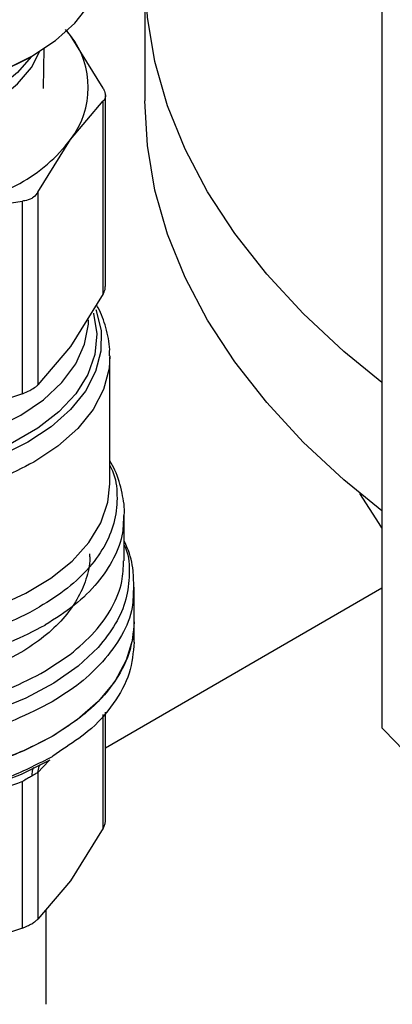
# Model space of a CAD drawing. Extents: x 0.4 to 10.6, y 0.4 to 8.1.
# Drawn here: x 2.6 to 2.7, y 5.8 to 5.9 of the extents above; entities that cross this region are included whole.
import ezdxf

# ---------------------------------------------------------------- set-up
doc = ezdxf.new("R2010")
doc.units = 0
doc.linetypes.add('SLD-SOLID', pattern=[0])
doc.layers.get('0').update_dxf_attribs({"linetype": 'CONTINUOUS'})

msp = doc.modelspace()

# ---------------------------------------------------------------- linework, layer by layer
at = {"color": 7, "linetype": 'SLD-SOLID'}
for p, q in [((2.653540385905025, 6.199695200850443), (2.653540385905873, 5.806798030077559)), ((2.617317447854747, 5.922131941702156), (2.617317447854747, 5.902523889266255)), ((2.605963299132993, 5.912501449880691), (2.605169782443078, 5.913435124842435)), ((2.605963299132993, 5.912501449880691), (2.605406410471202, 5.913236931539807)), ((2.610955823920933, 5.904459678814428), (2.605963299132993, 5.912501449880691)), ((2.601833081787841, 5.904413721914265), (2.601936400581069, 5.910531653295322)), ((2.611288809626044, 5.87417122284966), (2.611288809626041, 5.903371271325225)), ((2.605963299235986, 5.896652532560529), (2.610955823920897, 5.9025268832474)), ((2.610955823923827, 5.873082815365549), (2.610955823920897, 5.9025268832474)), ((2.600970774264949, 5.888610761121137), (2.605963299235986, 5.896652532560529)), ((2.600970774264949, 5.888610761121137), (2.600970774265056, 5.859166693472544)), ((2.586550315764853, 5.885445655747605), (2.598603337256482, 5.887244068827095)), ((2.598603337256797, 5.857800001178474), (2.598603337256482, 5.887244068827095)), ((2.610955823923827, 5.873082815365549), (2.605963298501684, 5.865041043413849)), ((2.605963298501684, 5.865041043413849), (2.600970774265056, 5.859166693472544)), ((2.611974619590634, 5.844063900373182), (2.611974619590632, 5.863449146484338)), ((2.598603337256797, 5.857800001178474), (2.586550310587293, 5.853834166385456)), ((2.614161846187311, 5.832302948415062), (2.614161846187311, 5.839344045905606)), ((2.653540385905827, 5.828094708534647), (2.611288809626051, 5.803703392732086)), ((2.615692904804985, 5.822958629156511), (2.615692904804985, 5.828267982839287)), ((2.61569290480499, 5.819869451391456), (2.61569290480499, 5.822961113890752)), ((2.602054055645805, 5.822464223982887), (2.602010587596439, 5.822439056015535)), ((2.602054055646277, 5.815428441349465), (2.605908738832506, 5.817995654438936)), ((2.611288809626052, 5.792421527520382), (2.61128880962605, 5.809175972487227)), ((2.603136677576761, 5.802372129521532), (2.603260281930087, 5.802443776943998)), ((2.600970774265122, 5.799947447622781), (2.600970774265122, 5.777548331479015)), ((2.59860333725651, 5.776181639184853), (2.598603341956616, 5.798580758206145)), ((2.610955822788621, 5.791464451312685), (2.605963299234199, 5.783422682442222)), ((2.605963299234199, 5.783422682442222), (2.600970775680055, 5.777548332856168)), ((2.60224146123542, 5.764557744316909), (2.60224146123542, 5.779043458734937)), ((2.598603333839552, 5.776181637772554), (2.58655031516128, 5.772215805486308))]:
    msp.add_line(p, q, dxfattribs=at)
at = {"color": 8, "linetype": 'SLD-SOLID'}
for p, q in [((2.610955824204055, 5.791464453880958), (2.610955794382325, 5.808813080427853)), ((2.604775427465416, 5.803518215726187), (2.603260281930087, 5.802443776944177)), ((2.602623133170268, 5.801755567318771), (2.600970774265122, 5.799947447622781))]:
    msp.add_line(p, q, dxfattribs=at)
at = {"color": 7, "linetype": 'SLD-SOLID', "flags": 128}
for points in [[(2.653540385905029, 5.859527540947716), (2.647728114926138, 5.864258540193791), (2.641492653864773, 5.870047256392601), (2.635926369166106, 5.876059007210092), (2.631053096515768, 5.882268049406324), (2.626893704015407, 5.888647794909383), (2.62346600282227, 5.895170924669588), (2.620784670879099, 5.901809505643858), (2.618861190060916, 5.908535110409284), (2.617703797007886, 5.915318938893732), (2.617317447854747, 5.922131941702157), (2.617703797007887, 5.92894494451058), (2.618861190060917, 5.935728772995028), (2.620784670879099, 5.942454377760455), (2.623466002822271, 5.949092958734725), (2.626893704015408, 5.955616088494931), (2.631053096515768, 5.961995833997989), (2.635926369166106, 5.968204876194221), (2.641492653864774, 5.974216627011712), (2.647728114926139, 5.980005343210521), (2.653540385905029, 5.984736342456597)], [(2.534328075408653, 5.925070879636753), (2.534426156735992, 5.923485523303027), (2.535207811101802, 5.920347083918736), (2.536755207604638, 5.917304807392965), (2.539036845714026, 5.914420625702573), (2.542006277857759, 5.911753252469484), (2.545603054960528, 5.909356987720656), (2.549753957012766, 5.907280612496117), (2.554374483618905, 5.905566395807668), (2.559370574181742, 5.904249234163692), (2.564640522704952, 5.903355941176882), (2.57007704823388, 5.902904701716402), (2.575569478786402, 5.902904701716402), (2.58100600431533, 5.903355941176882), (2.586275952838541, 5.904249234163692), (2.591272043401377, 5.905566395807668), (2.595892570007515, 5.907280612496118), (2.600043472059755, 5.909356987720656), (2.603640249162523, 5.911753252469484), (2.606609681306256, 5.914420625702573), (2.608891319415644, 5.917304807392965), (2.61043871591848, 5.920347083918737), (2.611220370284289, 5.923485523303027), (2.611318451611628, 5.925070879636753)], [(2.65354038590503, 5.839919488511814), (2.647728114926138, 5.844650487757891), (2.641492653864772, 5.8504392039567), (2.635926369166106, 5.856450954774192), (2.631053096515768, 5.862659996970423), (2.626893704015406, 5.869039742473483), (2.62346600282227, 5.875562872233687), (2.620784670879098, 5.882201453207957), (2.618861190060916, 5.888927057973383), (2.617703797007886, 5.895710886457831), (2.617317447854747, 5.902523889266256)], [(2.65354038590503, 5.837353502754011), (2.653111148822329, 5.837968270613), (2.650164862077799, 5.842598674210269)], [(2.603136677576756, 5.805459067704491), (2.598819043843229, 5.803279759376229), (2.5940361355231, 5.801452665056722), (2.588873557497735, 5.800010486228412), (2.583423710007701, 5.798979035125038), (2.577784134865766, 5.798376772742176), (2.572055769645612, 5.798214478420843), (2.566341141092945, 5.798495056917976), (2.560742530093485, 5.799213486416857), (2.555360141041368, 5.800356908407999), (2.55029030837276, 5.801904857831785), (2.545623772364307, 5.803829629363775), (2.541444055056293, 5.806096773286844), (2.537825965368384, 5.808665712075027), (2.534834260163511, 5.811490466653357), (2.532522485224283, 5.814520479335093), (2.530932016886219, 5.817701518707297), (2.530091321480739, 5.820976650269066), (2.529953622215302, 5.822958629156514)], [(2.615692904804979, 5.822958629156525), (2.615468151230218, 5.820427784019179), (2.614473996126505, 5.817099155543992), (2.612703966680361, 5.813879677975657), (2.610191035191344, 5.810829324089785), (2.606982012818446, 5.808004916207781), (2.603136677576756, 5.805459067704491)], [(2.602784397285418, 5.801826468922608), (2.598425630479321, 5.79963240178103), (2.593589940018126, 5.797801401334397), (2.588367405665648, 5.796367575656642), (2.582855313355461, 5.795357634207241), (2.577156342938022, 5.794790390284512), (2.571376655449343, 5.794676410569469), (2.565623915531748, 5.795017818288546), (2.560005285845302, 5.795808253661905), (2.554625430830208, 5.7970329923741), (2.549584567006318, 5.798669219860219), (2.544976596128993, 5.800686456298057), (2.54088735597706, 5.803047124389533), (2.537966643915194, 5.805215478265143)]]:
    msp.add_lwpolyline(points, dxfattribs=at)
at = {"color": 8, "linetype": 'SLD-SOLID', "flags": 128}
for points in [[(2.552199315725534, 5.901877483593888), (2.555875189727585, 5.900080210025316), (2.560013363002092, 5.898656724718541), (2.564500956969543, 5.89764585664198), (2.569215561764785, 5.897075179641626), (2.574028575259065, 5.896960260298405), (2.578808710990846, 5.897304233312427), (2.583425579318252, 5.898097715996541), (2.587753244108586, 5.899319064211579), (2.591673657947751, 5.900934962762054), (2.595079882165968, 5.902901334147838), (2.597879003845927, 5.905164540883478), (2.599994670244968, 5.907662848588964), (2.601287065441899, 5.910109307364457)], [(2.59992991527358, 5.90929170515198), (2.597879003845927, 5.906888349264155), (2.595079882165967, 5.904625142528515), (2.59167365794775, 5.902658771142731), (2.587753244108586, 5.901042872592257), (2.583425579318252, 5.899821524377219), (2.578808710990846, 5.899028041693105), (2.574028575259064, 5.898684068679082), (2.569215561764784, 5.898798988022303), (2.564500956969542, 5.899369665022658), (2.560013363002092, 5.900380533099218), (2.555875189727585, 5.901804018405995), (2.552199315725534, 5.903601291974566)], [(2.609806890496928, 5.870677429399283), (2.609872537576084, 5.870501944059209), (2.610611457068087, 5.867412022362881), (2.610581117911401, 5.864292844495531), (2.609782137723766, 5.861207907923571), (2.608230781437734, 5.858220013059386), (2.605958630193546, 5.855389984826031), (2.603011938438192, 5.85277543443721), (2.599450692318251, 5.8504295865991), (2.595347388534941, 5.848400196008816), (2.590785558520339, 5.8467285752065), (2.58585806797831, 5.845448753571128), (2.580665226406582, 5.844586784580498), (2.575312745084635, 5.844160215437543), (2.569909585096905, 5.844177729859894), (2.564565739199312, 5.844638971304414), (2.559389992683955, 5.845534550225406), (2.554487708824265, 5.846846235218676), (2.549958683982605, 5.848547324160346), (2.545895116044123, 5.850603187785101), (2.542379727533686, 5.852971974638159), (2.53948408162382, 5.855605463050212), (2.537267125314899, 5.858450042791542), (2.535773989444198, 5.861447806421708), (2.535035069952195, 5.864537728118036), (2.53506540910888, 5.867656905985386), (2.535864389296515, 5.870741842557345), (2.535928713153982, 5.870905103090192)], [(2.609455904777173, 5.87013423849143), (2.609474186776879, 5.870071197352462), (2.609968829907558, 5.866953146994989), (2.609671779780759, 5.863826747935034), (2.608589367504212, 5.860758633940664), (2.606744662816361, 5.857814196534959), (2.604176982394942, 5.855056191289237), (2.600941051890259, 5.852543400296999), (2.59710583954296, 5.850329379335664), (2.59275308624572, 5.848461316418145), (2.587975563378037, 5.846979026062296), (2.582875095545339, 5.845914100713571), (2.577560390364301, 5.845289237406909), (2.572144721548731, 5.845117754018833), (2.566743514677017, 5.84540330542004), (2.561471887096324, 5.846139805578174), (2.556442194396197, 5.847311557271038), (2.551761635744236, 5.848893586645636), (2.547529969121957, 5.85085217549249), (2.543837385156603, 5.853145579890732), (2.540762584864515, 5.85572491990731), (2.538371102275605, 5.85853522138789), (2.536713907689281, 5.861516587635522), (2.535826321331013, 5.864605476004734), (2.535727260563044, 5.867736052202714), (2.536203656312241, 5.870178493741926)], [(2.536959693382318, 5.868679664325828), (2.53720278355645, 5.866646432776895), (2.538230774224718, 5.863608898025286), (2.540031503941254, 5.860693738620632), (2.542564747379809, 5.857966074406877), (2.545773916068022, 5.85548683689523), (2.549587322480391, 5.853311408154879), (2.553919781419128, 5.851488383669102), (2.558674512910713, 5.85005848679245), (2.563745304110584, 5.849053659058314), (2.569018881922565, 5.848496346657849), (2.574377443332661, 5.848398999029149), (2.579701286933725, 5.848763790757375), (2.5848714868571, 5.849582572998122), (2.589772549379993, 5.850837055509128), (2.594294992864405, 5.852499215224066), (2.598337793396007, 5.854531922241541), (2.601810641491451, 5.856889769245728), (2.604635959462992, 5.859520085830782), (2.606750634375844, 5.862364115070658), (2.60810742788685, 5.865358326051753), (2.608676031471005, 5.868435833048538), (2.608693779695618, 5.869087161208516)], [(2.611973859271956, 5.863590002836701), (2.611850232457904, 5.86164893626587), (2.611013894248259, 5.85847292617962), (2.609406005607619, 5.855397448733096), (2.607059050083642, 5.85248463659872), (2.604020442304236, 5.849793336185006), (2.600351570078315, 5.847377918785482)], [(2.533671907429651, 5.844063894874211), (2.533703755044256, 5.843152454384284), (2.534318916527301, 5.839971913451417), (2.535706072653365, 5.836873414884808), (2.53783741157308, 5.833919082171344), (2.54067020091056, 5.831168148338129), (2.544147644528104, 5.828675768357238), (2.54820002126292, 5.826491913313609), (2.55274608280473, 5.824660368507525), (2.55769468268743, 5.823217855579255), (2.562946603734278, 5.822193296256874), (2.568396547317161, 5.821607232488768), (2.573935244546189, 5.821471414586911), (2.579451647061236, 5.821788565638459), (2.584835153501053, 5.822552326909086), (2.589977827010249, 5.823747385332718), (2.594776559324149, 5.825349780531542), (2.599135138042595, 5.827327385210683), (2.602966175644816, 5.829640549295854), (2.606192861569463, 5.832242894899306), (2.608750502231429, 5.835082246175385), (2.610587818098802, 5.838101675422506), (2.611667971824159, 5.841240644457676), (2.611974619590631, 5.844063894874222)], [(2.610183324907435, 5.819075702690941), (2.607136269892477, 5.816198353138135), (2.603428654987248, 5.813592173026102), (2.599131855508376, 5.811307333943703), (2.594328589168224, 5.809387821341724), (2.58911132367572, 5.807870587768699), (2.58358049663994, 5.806784841497183), (2.577842582045097, 5.806151484235116), (2.572008040519237, 5.805982708746922), (2.566189192856032, 5.806281764130531), (2.560498057726507, 5.80704289326897), (2.555044195206945, 5.808251443660663), (2.5499325976372, 5.809884149494818), (2.545261668412535, 5.811909579541696), (2.541121327619279, 5.8142887422354), (2.537591280982709, 5.816975836300741), (2.534739485451652, 5.819919132473858), (2.532620840958867, 5.823061969342591), (2.531276133542103, 5.826343844135657), (2.530731250171852, 5.829701577461864), (2.530996680401122, 5.833070529576948), (2.531484680832985, 5.834898248654276)]]:
    msp.add_lwpolyline(points, dxfattribs=at)
at = {"color": 7, "linetype": 'SLD-SOLID'}
for centre, radius, start, end in [((2.595676091675466, 5.904576991153758), 0.01298551821796289, 322.3921614492496, 37.60783929542602), ((2.572815871383899, 5.960350210741857), 0.05781079773773189, 242.2093397973427, 297.9709227258814), ((2.586367780008457, 5.911474246993007), 0.02456964778979163, 298.7554371652949, 322.8967643699567), ((2.576804964545458, 5.92803932411384), 0.0436943068978344, 282.8873444908685, 299.299033409292), ((2.577538825354839, 5.867478468816016), 0.04842547563007566, 283.8203679610225, 299.3014344076539)]:
    msp.add_arc(centre, radius, start, end, dxfattribs=at)
for points, knots in [([(2.610955823920933, 5.904459678814428), (2.611087890084045, 5.904161911847799), (2.611352138172998, 5.903566116906604), (2.611273233730213, 5.902914524643812), (2.611042123784147, 5.902632278224235), (2.610955823920897, 5.9025268832474)], [0, 0, 0, 0, 0.3850076531609045, 0.7703527851759667, 1, 1, 1, 1]), ([(2.600022512010994, 5.887651824102784), (2.599681081023459, 5.887498290004127), (2.599239261604334, 5.887299613408384), (2.59872107706384, 5.887254352767824), (2.598603337256482, 5.887244068827095)], [0, 0, 0, 0, 0.772784021602944, 1, 1, 1, 1]), ([(2.600970774264949, 5.888610761121137), (2.600770233645514, 5.88832425865133), (2.600510739068008, 5.887953531575856), (2.60011289684318, 5.887707678809997), (2.600022512010994, 5.887651824102784)], [0, 0, 0, 0, 0.7728123699643368, 0.9999999999999999, 0.9999999999999999, 0.9999999999999999, 0.9999999999999999]), ([(2.610955823923827, 5.873082815365549), (2.611111760987777, 5.873390787748873), (2.611314087513524, 5.873790378332188), (2.611259179553239, 5.874098967847764), (2.611246590246342, 5.874169721306763)], [0, 0, 0, 0, 0.7707198221950927, 0.9999999999999999, 0.9999999999999999, 0.9999999999999999, 0.9999999999999999]), ([(2.61190651476781, 5.86361999849838), (2.611922891352934, 5.863933658817216), (2.611998454530362, 5.865380918434854), (2.611400739381795, 5.867865063876641), (2.610667272919388, 5.870151717634859), (2.609986433934814, 5.871237944575975), (2.609898037984884, 5.871378973607033)], [0, 0, 0, 0, 0.1173182731387163, 0.5413180722227718, 0.9404475571454306, 1, 1, 1, 1]), ([(2.600022512010947, 5.858487086197417), (2.600313951532278, 5.858669479755081), (2.600691080863616, 5.858905501143421), (2.600918989729179, 5.859118334364075), (2.600970774265056, 5.859166693472544)], [0, 0, 0, 0, 0.7727840215850629, 1, 1, 1, 1]), ([(2.598603337256797, 5.857800001178474), (2.598999225563262, 5.857973731828856), (2.599511495193108, 5.85819853497285), (2.59992790814019, 5.858433667089077), (2.600022512010947, 5.858487086197417)], [0, 0, 0, 0, 0.7728123694989869, 1, 1, 1, 1]), ([(2.614153850822219, 5.839185748916388), (2.614156510526964, 5.839211285868638), (2.614276674149312, 5.840365027723356), (2.613862217307887, 5.842736243928798), (2.613133741045417, 5.845543665508663), (2.612243909600767, 5.847113263557729), (2.611974619590634, 5.847588271579845)], [0, 0, 0, 0, 0.008867699283081211, 0.4006365253727638, 0.8186144161047191, 0.9999999999999999, 0.9999999999999999, 0.9999999999999999, 0.9999999999999999]), ([(2.615620433792477, 5.82840727024361), (2.615606601536015, 5.829192799907545), (2.615571568474627, 5.831182316875771), (2.615019829318793, 5.83350917418707), (2.614320434778594, 5.83495275804115), (2.614161846187311, 5.835280092494966)], [0, 0, 0, 0, 0.3353267018116362, 0.8492844939949354, 0.9999999999999999, 0.9999999999999999, 0.9999999999999999, 0.9999999999999999]), ([(2.608845144025781, 5.833335801124579), (2.608866033009081, 5.833114776299979), (2.608987749333414, 5.831826904657323), (2.608405976359605, 5.829472266557469), (2.607074115466041, 5.826360147865605), (2.604882780435875, 5.823408580652061), (2.60202397705487, 5.82065404074126), (2.599569465035226, 5.819065273006775), (2.598342209025402, 5.818270889139531)], [0, 0, 0, 0, 0.03978659284605635, 0.231829274276779, 0.4238719557075002, 0.6159146371382206, 0.807957318568944, 0.9999999999999999, 0.9999999999999999, 0.9999999999999999, 0.9999999999999999]), ([(2.615680302296367, 5.819872384084128), (2.615533537449128, 5.818278633769085), (2.615237685037895, 5.815065910269713), (2.612694754433899, 5.810436168532148), (2.609260160358789, 5.806478967253561), (2.606094292131862, 5.804388909849654), (2.604775427465416, 5.803518215726187)], [0, 0, 0, 0, 0.2661691552091536, 0.5365507329953579, 0.8069323107815666, 0.9999999999999999, 0.9999999999999999, 0.9999999999999999, 0.9999999999999999]), ([(2.598342209025402, 5.818270889139531), (2.596577041242894, 5.817333628280123), (2.593046705677875, 5.815459106561303), (2.586711190332148, 5.813469960849156), (2.579912636810632, 5.812184485215045), (2.572821810851897, 5.811699829144214), (2.565739700842651, 5.812019725576823), (2.558914999472666, 5.813124397025232), (2.552675359571325, 5.814996916741594), (2.547839497056279, 5.817096663422358), (2.545579400606719, 5.818745680924066), (2.544762149085611, 5.819341966123253)], [0, 0, 0, 0, 0.1167349231676026, 0.2334698463353736, 0.3502047695031458, 0.4669396926709194, 0.5836746158386897, 0.7004095390064636, 0.8171444621742352, 0.933879385342009, 0.9999999999999999, 0.9999999999999999, 0.9999999999999999, 0.9999999999999999]), ([(2.653540385905873, 5.806798030077559), (2.657456018299468, 5.802690393394237), (2.665287281794598, 5.794475121383011), (2.678011375892702, 5.782499879642406), (2.691203843569291, 5.770909027147318), (2.700546688931453, 5.763487038829498), (2.705135888000721, 5.759841363389102)], [0, 0, 0, 0, 0.2524715730509882, 0.5049430627926685, 0.7568283807128324, 0.9999999999999999, 0.9999999999999999, 0.9999999999999999, 0.9999999999999999]), ([(2.60002251201086, 5.799410816980423), (2.59980759804692, 5.799286359821545), (2.599367880786509, 5.799031718569123), (2.598861980831598, 5.798733315377076), (2.598603341956604, 5.798580758206163)], [0, 0, 0, 0, 0.4887548961321557, 1, 1, 1, 1]), ([(2.600970774265036, 5.799947447622802), (2.600849291917254, 5.799880577844514), (2.600611648258016, 5.799749767244498), (2.600215937329225, 5.799522101191936), (2.600022512010859, 5.799410816980423)], [0, 0, 0, 0, 0.5111954098498015, 0.9999999999999999, 0.9999999999999999, 0.9999999999999999, 0.9999999999999999]), ([(2.598603341956616, 5.798580758206145), (2.59459760613525, 5.797077590350087), (2.586562654568008, 5.794062443705507), (2.578526959595817, 5.793232629744902), (2.574497371061271, 5.792816510313662)], [0, 0, 0, 0, 0.4985388882365707, 0.9999999999999999, 0.9999999999999999, 0.9999999999999999, 0.9999999999999999]), ([(2.610955824203951, 5.791464453880982), (2.611052539230073, 5.79166074582368), (2.611245040548141, 5.792051444758584), (2.611274266934902, 5.792397205437483), (2.611288809626053, 5.792569251705348)], [0, 0, 0, 0, 0.5024122800432921, 1, 1, 1, 1]), ([(2.598603337256498, 5.77618163918487), (2.598861225251567, 5.776292790740651), (2.599374524797156, 5.776514026487042), (2.60004012827299, 5.776867358326049), (2.600599692564501, 5.777221300784372), (2.600846683157864, 5.77743897119282), (2.600970774265036, 5.777548331479036)], [0, 0, 0, 0, 0.2512061400467851, 0.5000000000006791, 0.7487938599553081, 1, 1, 1, 1])]:
    msp.add_open_spline(points, degree=3, knots=knots, dxfattribs=at)
at = {"color": 8, "linetype": 'SLD-SOLID'}
for points, knots in [([(2.600351570078315, 5.847377918785482), (2.598624660152586, 5.846488326744812), (2.59517084030113, 5.844709142663474), (2.589060092844052, 5.842761454364006), (2.582503155822861, 5.84142495390117), (2.575626780049115, 5.840787235036161), (2.568667116378942, 5.840855985402856), (2.56183633874321, 5.841632339762666), (2.555349514754439, 5.843091128515555), (2.549409827627951, 5.845186935368217), (2.54420090516531, 5.847854153757694), (2.539894377887404, 5.851009227823115), (2.536592608186915, 5.854553878441141), (2.534519786943592, 5.858375543297998), (2.533590233505297, 5.861386955902386), (2.533756848720779, 5.863074183435097), (2.533791949790269, 5.863429634110465)], [0, 0, 0, 0, 0.07537556114390352, 0.1507511222877598, 0.2261266834316183, 0.3015022445754768, 0.3768778057193339, 0.4522533668631918, 0.52762892800705, 0.603004489150908, 0.6783800502947653, 0.7537556114386232, 0.829131172582481, 0.9045067337263376, 0.9798822948701954, 1, 1, 1, 1]), ([(2.611974619590634, 5.846849300797448), (2.612107800170766, 5.846584536114223), (2.612848818885749, 5.845111381506086), (2.61317829312679, 5.842296438153794), (2.612882697122329, 5.838523979643904), (2.61144804769106, 5.83482014996467), (2.609003939144956, 5.831309531800104), (2.605653555579996, 5.828040815075594), (2.602710158971357, 5.826179400278952), (2.601238460581417, 5.825248692826483)], [0, 0, 0, 0, 0.03523099623415177, 0.196025783422055, 0.3568205893191971, 0.5176154139255374, 0.6784102572410498, 0.8392051192656925, 1, 1, 1, 1]), ([(2.602010587596439, 5.822439056015535), (2.600298687983276, 5.821544760293403), (2.59687488875695, 5.819756168849138), (2.590848599504749, 5.817746994476822), (2.584377193935475, 5.81630724017943), (2.577567252970767, 5.815520124063015), (2.57062896096799, 5.815396121102198), (2.563750843767847, 5.81594178286278), (2.557126581662415, 5.817141033401938), (2.550940663050648, 5.818960590183103), (2.545366886347227, 5.821349528246922), (2.540557810241579, 5.824241194757717), (2.536659607451802, 5.827554470948242), (2.533737207249311, 5.831197949180295), (2.532036456791057, 5.835065445966722), (2.531320978387412, 5.837805711466928), (2.53150533883868, 5.839205214551717), (2.531515001982566, 5.839278568677197)], [0, 0, 0, 0, 0.07114746960811467, 0.1422949392162236, 0.213442408824333, 0.2845898784324423, 0.3557373480405516, 0.4268848176486603, 0.4980322872567693, 0.5691797568648794, 0.6403272264729878, 0.7114746960810981, 0.782622165689207, 0.8537696352973163, 0.9249171049054252, 0.9960645745135341, 1, 1, 1, 1]), ([(2.614031136430101, 5.839214677463511), (2.61402584902384, 5.838336520978124), (2.614012537284951, 5.836125646825398), (2.612676928446204, 5.832641232071587), (2.610209503792942, 5.828904793862066), (2.606709615209479, 5.825426734447411), (2.603605908833696, 5.823451727471062), (2.602054055645805, 5.822464223982887)], [0, 0, 0, 0, 0.1414322185265418, 0.3560741638949148, 0.5707161092632891, 0.7853580546316643, 1, 1, 1, 1]), ([(2.614161846187311, 5.834691856410446), (2.614241582123751, 5.834510389371912), (2.614872100904348, 5.833075423145101), (2.615047277220991, 5.830271865416324), (2.614572905388293, 5.826404478509446), (2.61300445692569, 5.822602489052048), (2.611123702253367, 5.820251298152788), (2.610183324907422, 5.819075702690927)], [0, 0, 0, 0, 0.03492797570089689, 0.276195974246853, 0.5174639778118949, 0.7587319863960167, 1, 1, 1, 1]), ([(2.605908738832504, 5.817995654438935), (2.607222405634321, 5.819117431649532), (2.609849739237951, 5.821360986070722), (2.612434149515015, 5.825152320793324), (2.613964443278731, 5.82883242657754), (2.61403130384012, 5.831245687207645), (2.614060673703064, 5.832305761076069)], [0, 0, 0, 0, 0.2643131757312041, 0.5286263514615738, 0.7929395271919624, 1, 1, 1, 1]), ([(2.603136677576756, 5.81076626454387), (2.601305135104594, 5.80980955689789), (2.597642050160269, 5.80789614160593), (2.591168098295618, 5.80577099887027), (2.584213467767944, 5.804277261918148), (2.576902877063897, 5.803506699526989), (2.569475642112697, 5.803469529545032), (2.562146704426727, 5.804170257371998), (2.555135436987104, 5.805587138901301), (2.548650195638091, 5.807678297167734), (2.542882635891768, 5.8103814896102), (2.538008897462388, 5.81361639916366), (2.534156327246698, 5.817286737133274), (2.531504972968859, 5.821283804775045), (2.530080835143851, 5.824988569153392), (2.530094574961102, 5.827331476875496), (2.530099957805151, 5.828249357125083)], [0, 0, 0, 0, 0.07329167688300849, 0.1465833537660272, 0.2198750306490469, 0.2931667075320658, 0.3664583844150858, 0.4397500612981041, 0.5130417381811239, 0.5863334150641435, 0.6596250919471623, 0.7329167688301825, 0.8062084457132009, 0.8795001225962206, 0.95279179947924, 0.9999999999999999, 0.9999999999999999, 0.9999999999999999, 0.9999999999999999]), ([(2.615560274256158, 5.828385124930225), (2.615549411709984, 5.827315919069456), (2.615523695949694, 5.824784703903448), (2.613993704227301, 5.820848704737374), (2.611906297709895, 5.818185106626333), (2.610862594451192, 5.816853307570814)], [0, 0, 0, 0, 0.2677550106359358, 0.6338775053181257, 1, 1, 1, 1]), ([(2.545645684776072, 5.814406150065704), (2.547016560828746, 5.813730705625064), (2.550189601061165, 5.812167316739006), (2.556006256016181, 5.81038891689483), (2.562726423434788, 5.809036665544917), (2.569769848002808, 5.808386652819973), (2.576895108369956, 5.808436822924805), (2.583906761778967, 5.809188363562465), (2.590575038045099, 5.810629682607257), (2.596782578090543, 5.812673539012813), (2.60029689646103, 5.814510140570581), (2.602054055646277, 5.815428441349465)], [0, 0, 0, 0, 0.08682921201842111, 0.2009755605155618, 0.3151219090128343, 0.4292682575102489, 0.543414606007822, 0.6575609545055683, 0.771707303003501, 0.8858536515016375, 1, 1, 1, 1]), ([(2.603136677576761, 5.802372129521712), (2.6010427486002, 5.801293246467891), (2.596854890647077, 5.79913548036025), (2.589340532164479, 5.796873321938593), (2.581276930539653, 5.795444744958184), (2.57286529772261, 5.794964546222445), (2.564464205481351, 5.795438590618201), (2.556358911117088, 5.796838832700869), (2.548970956000705, 5.799163644003521), (2.543666149074091, 5.801476327036347), (2.541337894226433, 5.803181529547428), (2.540744072766687, 5.803616441492448)], [0, 0, 0, 0, 0.1198699839563385, 0.2397399679126969, 0.3596099518690549, 0.4794799358254143, 0.5993499197817717, 0.7192199037381317, 0.8390898876944897, 0.9589598716508481, 1, 1, 1, 1]), ([(2.600334552859282, 5.800749366934963), (2.600250215816672, 5.800582757689085), (2.600061536561003, 5.800210018646702), (2.600036408035595, 5.799695405570049), (2.600022511616815, 5.799410817489094)], [0, 0, 0, 0, 0.4469863012281561, 1, 1, 1, 1]), ([(2.600970772732709, 5.79994744808841), (2.601010125585451, 5.800282257084193), (2.601062903118061, 5.80073128152492), (2.60128099695194, 5.801096877767473), (2.601336472070924, 5.801189872120845)], [0, 0, 0, 0, 0.7456364629944416, 1, 1, 1, 1])]:
    msp.add_open_spline(points, degree=3, knots=knots, dxfattribs=at)
at = {"color": 7, "linetype": 'SLD-SOLID'}
for points in [[(2.603136677576756, 5.80545906770467), (2.601039867891522, 5.804378861910157), (2.596846248521055, 5.802218450321131), (2.589320489021743, 5.799955061764178), (2.581244385302667, 5.798527404193634), (2.57282226357802, 5.798051562343806), (2.564406141446121, 5.798529418525193), (2.556312038948806, 5.799947004437955), (2.548852274969704, 5.802248665294496), (2.542315862611394, 5.805346265137493), (2.536943371245888, 5.80912068038366), (2.532981409304104, 5.813426885027092), (2.530432267648149, 5.818099387975607), (2.530113170692922, 5.821338882096342), (2.529953622215309, 5.822958629156708)], [(2.615692904804996, 5.822958629156514), (2.615534511010905, 5.821338210652296), (2.615217723422726, 5.818097373643857), (2.612651261513898, 5.813434942353128), (2.608755116533015, 5.809090465410113), (2.605009490562176, 5.806669533606366), (2.603136677576756, 5.805459067704491)], [(2.610862594451192, 5.816853307570814), (2.609777072955226, 5.815753302456002), (2.607606029963294, 5.813553292226382), (2.604626461705601, 5.811695273771373), (2.603136677576756, 5.81076626454387)]]:
    msp.add_open_spline(points, degree=3, dxfattribs=at)

doc.saveas('drawing.dxf')
